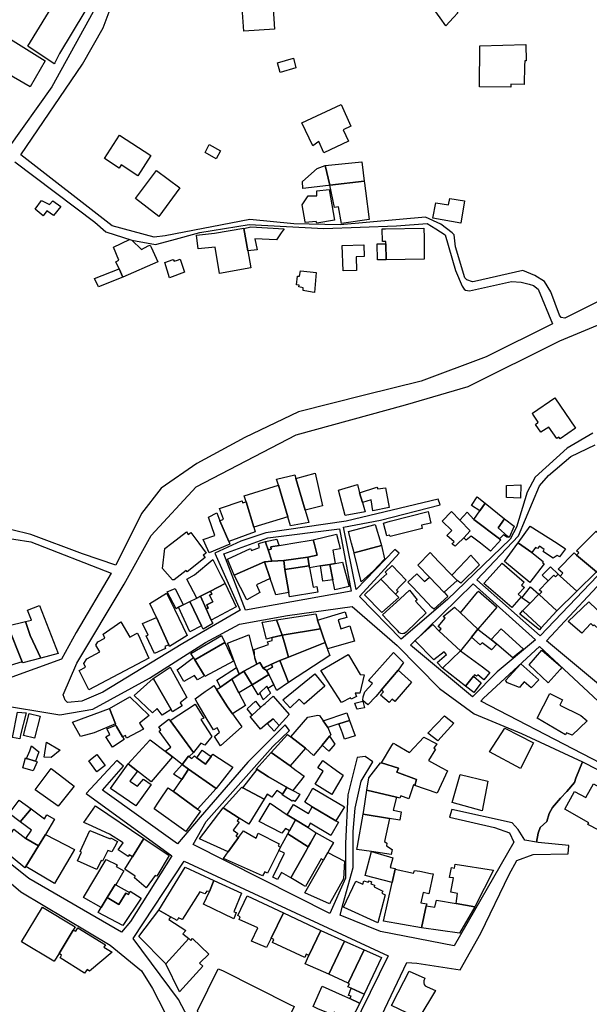
# Model space of a CAD drawing. Units: inches. Extents: x 299328 to 308743, y 4229858 to 4240392.
# Drawn here: x 303219 to 303406, y 4234409 to 4234731 of the extents above; entities that cross this region are included whole.
import ezdxf

# ---------------------------------------------------------------- set-up
doc = ezdxf.new("R2010")
doc.units = ezdxf.units.IN
doc.header["$MEASUREMENT"] = 0
doc.layers.add('block', color=7, linetype='Continuous')
doc.layers.add('build', color=12, linetype='Continuous')

msp = doc.modelspace()

# ---------------------------------------------------------------- linework, layer by layer
at = {"layer": 'block'}
for points in [[(303248.1, 4234742.48), (303229.91, 4234709.36), (303215.56, 4234689.31)], [(303410.34, 4234640.09), (303397.48, 4234633.68), (303396.35, 4234633.95), (303395.79, 4234634.74), (303392.96, 4234642.27), (303390.87, 4234645.71), (303387.76, 4234647.67), (303383.82, 4234649.28), (303367.95, 4234645.67), (303367.39, 4234645.59), (303365.49, 4234646.27), (303364.88, 4234646.85), (303361.83, 4234657.04), (303361.37, 4234660.95), (303360.65, 4234661.56), (303357.01, 4234664.41), (303352.04, 4234666.71), (303324.07, 4234664.21), (303308.95, 4234664.54), (303294.54, 4234665.99), (303266.95, 4234660.58), (303263.27, 4234660.18), (303249.64, 4234663.94), (303219.7, 4234687.11), (303239.87, 4234716.81), (303246.66, 4234728.61), (303251.86, 4234742.75)], [(303217.74, 4234684.87), (303243.96, 4234665.11), (303247.53, 4234661.96), (303255.98, 4234659.24), (303263.77, 4234657.77), (303269.1, 4234659.18), (303278.2, 4234661.74), (303294.35, 4234664.31), (303318.78, 4234663), (303342.56, 4234663.92), (303352.51, 4234664.64), (303355.36, 4234662.97), (303358.44, 4234660.91), (303361.8, 4234649.34), (303364, 4234644.14), (303364.64, 4234643.22), (303365.11, 4234642.89), (303366.34, 4234642.59), (303380.13, 4234645.73), (303383.23, 4234645.52), (303385.89, 4234644.87), (303387.3, 4234644.41), (303388.84, 4234643.17), (303393.45, 4234631.84), (303371.82, 4234621.06), (303350.56, 4234613.12), (303332.06, 4234608.52), (303310.53, 4234603.03), (303292.95, 4234594.63), (303277.22, 4234586.21), (303265.57, 4234578.09), (303259.2, 4234569.77), (303250.85, 4234552.92), (303239.93, 4234556.67), (303223.02, 4234562.98), (303216.77, 4234564.5)], [(303406.63, 4234596.05), (303398.27, 4234591.14), (303387.83, 4234581.75), (303385.22, 4234576.85), (303381.75, 4234565.33), (303379.6, 4234561.4), (303359.16, 4234541.75), (303344.04, 4234528.73), (303330.41, 4234542.7), (303343.43, 4234556.89), (303341.97, 4234558.01), (303329.33, 4234544.92), (303325.2, 4234565.36), (303337.26, 4234567.62), (303356.83, 4234572.61), (303356.1, 4234574.53), (303326.11, 4234567.31), (303299.79, 4234563.54), (303291.62, 4234560.76), (303283.17, 4234556.85), (303291.43, 4234538.22), (303272.69, 4234527.28), (303246.56, 4234511.41), (303239.74, 4234508.41), (303234.98, 4234508.05), (303234.19, 4234508.79), (303233.61, 4234510.52), (303238.02, 4234520.88), (303253.56, 4234546.72), (303262.32, 4234562.6), (303277.07, 4234578.53), (303309.67, 4234595.53), (303345.4, 4234605.37), (303365.98, 4234611.41), (303395.88, 4234626.25), (303433.85, 4234642.15)], [(303415.15, 4234556.73), (303389.46, 4234529.79), (303368.75, 4234548.1), (303382.38, 4234562.57), (303389.2, 4234578.92), (303392.17, 4234582.21), (303399.46, 4234588.46), (303407.44, 4234592.27)], [(303211.77, 4234562.25), (303222.98, 4234560.6), (303249.22, 4234550.28), (303237.87, 4234530.91), (303233.03, 4234522.21), (303208.01, 4234513.13)], [(303411.76, 4234511.31), (303391.57, 4234528.19), (303414.1, 4234552.43)], [(303211.41, 4234507.51), (303232.48, 4234503.99), (303243.24, 4234505.81), (303261.78, 4234515.94), (303280.05, 4234527.65), (303291.17, 4234533.61), (303306.86, 4234536.51), (303327.97, 4234539.39), (303342.77, 4234526.65), (303356.61, 4234512.63), (303367.93, 4234504.33), (303383.39, 4234497.84), (303403.25, 4234488.62), (303401.14, 4234483.21), (303400.63, 4234481.82), (303398.22, 4234478.9), (303396.06, 4234476.74), (303393.53, 4234473.69), (303392.38, 4234471.66), (303391.62, 4234469.12), (303389.46, 4234467.09), (303388.83, 4234465.32), (303388.25, 4234462.28), (303384.48, 4234463.02), (303382.29, 4234466.48), (303380.34, 4234468.7), (303360.64, 4234472.97), (303359.84, 4234470.56), (303374.51, 4234467.08), (303379.41, 4234465.34), (303380.86, 4234462.38), (303361.37, 4234428.39), (303337.33, 4234433.07), (303324.1, 4234438.48), (303325.13, 4234442.24), (303328.34, 4234454.05), (303328.4, 4234465.87), (303328.95, 4234473.44), (303331, 4234482.28), (303334.73, 4234488.64), (303332.32, 4234490.31), (303329.63, 4234489.99), (303326.65, 4234477.8), (303325.82, 4234461.94), (303325.85, 4234450.53), (303320.75, 4234438.97), (303276.12, 4234461.6), (303280.35, 4234469.14), (303302.07, 4234493.58), (303307.59, 4234498.85), (303306.1, 4234500.74), (303293.88, 4234488.52), (303278.3, 4234470.51), (303270.96, 4234461.78), (303246.49, 4234479.37), (303253.28, 4234487.16), (303251.14, 4234489.09), (303241.12, 4234478.29), (303269.13, 4234457.88), (303255.64, 4234436.43), (303252.68, 4234432.95), (303222.33, 4234450.46), (303204.53, 4234464.69)], [(303436.56, 4234474.03), (303370.07, 4234508.46), (303370.99, 4234509.46), (303389.22, 4234526.31), (303408.46, 4234508.44)], [(303332.52, 4234394.73), (303345.92, 4234422.94), (303349.15, 4234422.8), (303363.35, 4234420.53), (303370.09, 4234432.56), (303379.35, 4234451.79), (303381.88, 4234456.38), (303387.14, 4234458.35), (303398.57, 4234458.49), (303398.82, 4234461.25), (303388.84, 4234462.17), (303388.25, 4234462.28), (303388.83, 4234465.32), (303389.46, 4234467.09), (303391.62, 4234469.12), (303392.38, 4234471.66), (303393.53, 4234473.69), (303396.06, 4234476.74), (303398.22, 4234478.9), (303400.63, 4234481.82), (303401.14, 4234483.21), (303403.25, 4234488.62), (303404.64, 4234487.97), (303436.78, 4234471.11)]]:
    msp.add_lwpolyline(points, dxfattribs=at)
for points in [[(303327.69, 4234544.45), (303293.17, 4234538.23), (303286.04, 4234556.58), (303300.46, 4234561.85), (303323.88, 4234564.81)], [(303387.96, 4234528.53), (303375.4, 4234518.03), (303367.34, 4234509.9), (303347.04, 4234526.8), (303367.58, 4234546.86)], [(303268.69, 4234403.05), (303269.58, 4234400.01), (303268.87, 4234397.14), (303267.69, 4234393.63), (303260.64, 4234388.3), (303246.47, 4234363.21), (303211.06, 4234384.46), (303178.77, 4234402.01), (303160.91, 4234412.89), (303189.27, 4234457.85), (303198.72, 4234464.11), (303219.71, 4234446.07), (303248.89, 4234428.62), (303259.21, 4234420.24), (303262.8, 4234414.48)], [(303271.29, 4234410.92), (303256.5, 4234430.82), (303273.1, 4234456.08), (303339.78, 4234425.12), (303316.23, 4234377.15), (303279.66, 4234394.98)]]:
    msp.add_lwpolyline(points, close=True, dxfattribs=at)
at = {"layer": 'build'}
for points in [[(303239.09, 4234743.36), (303240.38, 4234743.34), (303244.03, 4234741.69), (303243.7, 4234741.02), (303240.7, 4234733.96), (303232.4, 4234720.3), (303230.86, 4234717.25), (303230.68, 4234716.9), (303222.09, 4234722.64), (303234.67, 4234743.41)], [(303292.61, 4234727.6), (303291.55, 4234742.91), (303301.65, 4234743.47), (303302.69, 4234728.23)], [(303358.6, 4234729.33), (303356.76, 4234731.93), (303351.67, 4234739.13), (303355.66, 4234743.4), (303362.59, 4234733.6), (303361.15, 4234732.05)], [(303222.81, 4234709.32), (303209.71, 4234716.92), (303215.51, 4234725.55), (303227.75, 4234717.9)], [(303379.83, 4234709.27), (303369.68, 4234709.35), (303369.76, 4234722.81), (303384.82, 4234723.21), (303384.87, 4234717.85), (303384.4, 4234717.82), (303384.37, 4234716.21), (303384.26, 4234710.17), (303379.85, 4234710.18)], [(303304.5, 4234714.04), (303303.64, 4234717.24), (303308.8, 4234718.74), (303309.66, 4234715.54)], [(303318.73, 4234687.77), (303317.08, 4234691.43), (303315.12, 4234690.12), (303311.56, 4234697.55), (303324.38, 4234703.56), (303327.59, 4234696.45), (303325.11, 4234695.27), (303326.85, 4234691.63)], [(303257.99, 4234680.26), (303252.56, 4234683.82), (303251.88, 4234682.79), (303247.05, 4234685.96), (303252.03, 4234693.51), (303262.26, 4234686.95)], [(303283.54, 4234685.84), (303280.03, 4234687.91), (303281.32, 4234690.53), (303284.97, 4234688.45)], [(303319.25, 4234683.59), (303331.17, 4234684.86), (303331.62, 4234681.23), (303331.96, 4234678.52), (303320.68, 4234677.15)], [(303264.8, 4234667), (303257.17, 4234672.85), (303264.08, 4234682.01), (303271.71, 4234676.28)], [(303320.68, 4234677.15), (303320.3, 4234677.1), (303311.94, 4234676.09), (303311.77, 4234678.43), (303316.58, 4234682.7), (303319.25, 4234683.59)], [(303320.68, 4234677.15), (303331.96, 4234678.52), (303332.05, 4234677.81), (303332.36, 4234675.36), (303333.54, 4234665.93), (303324.55, 4234664.63), (303323.56, 4234670.08), (303322.3, 4234669.88)], [(303316.48, 4234664.77), (303316.21, 4234665.36), (303312.68, 4234664.95), (303312.64, 4234665.19), (303311.7, 4234670.76), (303313.69, 4234673.76), (303316.52, 4234673.74), (303316.48, 4234675.35), (303320.52, 4234675.81), (303322.21, 4234665.8)], [(303227.06, 4234667.22), (303224.44, 4234669.31), (303226.52, 4234672.18), (303229.11, 4234670.85), (303230.26, 4234672.06), (303232.8, 4234670.24), (303230.44, 4234667.28), (303228.27, 4234668.79)], [(303363.52, 4234664.76), (303354.34, 4234666.42), (303355.31, 4234671.39), (303359.55, 4234670.75), (303359.99, 4234672.81), (303364.7, 4234672.05)], [(303293.91, 4234655.68), (303294.88, 4234650.12), (303284.67, 4234648.31), (303283.27, 4234656.88), (303277.66, 4234656.43), (303277.13, 4234660.9), (303283, 4234661.48), (303292.6, 4234663.16), (303292.62, 4234663.07)], [(303293.91, 4234655.68), (303292.62, 4234663.07), (303294.92, 4234663.6), (303305.79, 4234662.95), (303304.83, 4234661.57), (303303.26, 4234659.31), (303296.27, 4234659.64), (303296.97, 4234656.04)], [(303339.04, 4234658.03), (303339.02, 4234658.76), (303337.99, 4234658.78), (303337.82, 4234662.95), (303338.9, 4234662.96), (303351.49, 4234663.12), (303351.5, 4234659.93), (303351.52, 4234652.99), (303339.18, 4234652.82)], [(303255.3, 4234659.46), (303255.98, 4234659.24), (303256.04, 4234659.23), (303259.13, 4234656.21), (303261.39, 4234657.31), (303262.06, 4234657.63), (303262.38, 4234656.91), (303264.49, 4234652.15), (303253.12, 4234647.14), (303251.85, 4234649.86), (303250.79, 4234652.13), (303251.75, 4234652.67), (303250.01, 4234656.93)], [(303325.1, 4234649.16), (303324.79, 4234657.44), (303331.8, 4234657.65), (303331.95, 4234653.9), (303329.29, 4234653.74), (303329.47, 4234649.33)], [(303339.18, 4234652.82), (303336.53, 4234652.78), (303336.3, 4234652.78), (303336.18, 4234658.04), (303339.04, 4234658.03)], [(303268.28, 4234646.85), (303266.81, 4234651.86), (303269.57, 4234652.92), (303269.83, 4234652.39), (303270.9, 4234652.69), (303271.85, 4234652.96), (303273.25, 4234648.74)], [(303251.85, 4234649.86), (303253.12, 4234647.14), (303245.08, 4234643.92), (303243.81, 4234646.64)], [(303315.71, 4234642.12), (303314.98, 4234642.25), (303311.97, 4234642.79), (303311.98, 4234643.6), (303310.61, 4234643.93), (303310.68, 4234644.47), (303309.86, 4234644.61), (303310.17, 4234647.45), (303310.86, 4234647.48), (303311.13, 4234649.23), (303314.34, 4234648.84), (303316.29, 4234648.6)], [(303396.04, 4234594.19), (303395.6, 4234594.77), (303394.87, 4234594.31), (303392.26, 4234598.1), (303389.71, 4234596.46), (303387.9, 4234598.94), (303388.85, 4234599.74), (303387.11, 4234602.32), (303386.9, 4234602.63), (303394.21, 4234607.69), (303401.02, 4234597.74)], [(303303.91, 4234579.1), (303303.35, 4234581.01), (303309.3, 4234582.44), (303309.66, 4234581.22), (303312.7, 4234570.9), (303313.87, 4234566.92), (303307.84, 4234565.74), (303306.97, 4234568.71)], [(303309.66, 4234581.22), (303315.96, 4234582.99), (303318.35, 4234572.34), (303312.7, 4234570.9)], [(303293.37, 4234573.6), (303292.74, 4234575.65), (303303.91, 4234579.1), (303306.97, 4234568.71), (303295.88, 4234565.35)], [(303330.47, 4234576.61), (303331.35, 4234573.45), (303332.22, 4234570.34), (303325.74, 4234569.13), (303323.52, 4234577.49), (303329.72, 4234579.32)], [(303330.47, 4234576.61), (303336.09, 4234578.46), (303336.37, 4234577.87), (303338.92, 4234578.21), (303340.06, 4234571.75), (303334.77, 4234570.72), (303334.21, 4234574.28), (303331.35, 4234573.45)], [(303383.08, 4234574.85), (303378.48, 4234575.06), (303378.45, 4234578.96), (303383.15, 4234579.22)], [(303371.5, 4234573.19), (303369.72, 4234570.66), (303366.99, 4234572.43), (303368.88, 4234575.22)], [(303284.79, 4234567.47), (303286.02, 4234567.99), (303284.63, 4234571.44), (303292.06, 4234573.97), (303292.24, 4234573.28), (303293.37, 4234573.6), (303295.88, 4234565.35), (303296.36, 4234563.82), (303287.68, 4234560.69)], [(303371.5, 4234573.19), (303377.76, 4234568.07), (303375.77, 4234565.1), (303378.94, 4234562.27), (303378.76, 4234562.02), (303377.9, 4234562.57), (303377.46, 4234562.85), (303376.19, 4234561.53), (303367.76, 4234567.88), (303369.72, 4234570.66)], [(303287.68, 4234560.69), (303287.93, 4234560.1), (303288.07, 4234559.77), (303281.29, 4234556.93), (303279.89, 4234560.1), (303279.37, 4234561.27), (303283.12, 4234562.67), (303281.05, 4234568.57), (303283.76, 4234570.07), (303284.79, 4234567.47)], [(303340.44, 4234562.25), (303340.27, 4234562.74), (303339.3, 4234562.56), (303338.23, 4234566.7), (303340.46, 4234567.27), (303352.81, 4234570.43), (303353.75, 4234566.71), (303350.73, 4234566.03), (303350.95, 4234564.92)], [(303364.53, 4234561.82), (303364.21, 4234561.52), (303362.68, 4234560.1), (303361.63, 4234559.13), (303360.74, 4234559.78), (303360.97, 4234560.1), (303361.32, 4234560.57), (303359, 4234562.6), (303360.61, 4234564.24), (303357.43, 4234567.36), (303360.44, 4234570.46), (303363.17, 4234567.61), (303366.57, 4234564.19)], [(303363.17, 4234567.61), (303365.57, 4234570.25), (303367.76, 4234567.88), (303376.19, 4234561.53), (303376.63, 4234561.2), (303375.6, 4234560.1), (303373.21, 4234557.55), (303369.92, 4234560.1), (303366.95, 4234562.4), (303365.3, 4234561.11), (303364.53, 4234561.82), (303366.57, 4234564.19)], [(303337.34, 4234560.1), (303337.56, 4234559.36), (303328.68, 4234556.95), (303327.85, 4234560.1), (303326.83, 4234563.97), (303335.52, 4234566.17)], [(303378.94, 4234562.27), (303375.77, 4234565.1), (303377.76, 4234568.07), (303380.99, 4234565.71), (303379.29, 4234561.96)], [(303382.22, 4234560.21), (303386.17, 4234565.69), (303394.96, 4234560.1), (303397.77, 4234558.31), (303395.8, 4234555.69), (303395.64, 4234555.78), (303395.01, 4234556.14), (303393.68, 4234555.22), (303392.21, 4234556.2), (303390.43, 4234557.38), (303390.79, 4234558.1), (303389.27, 4234559.15), (303388.56, 4234558.33), (303387.97, 4234558.66), (303386.69, 4234557.05), (303382.37, 4234560.1), (303382.3, 4234560.15)], [(303269.06, 4234560.1), (303273.91, 4234563.78), (303274.44, 4234563), (303275.25, 4234563.64), (303277.87, 4234560.1), (303280.28, 4234556.84), (303279.36, 4234556.15), (303280, 4234555.39), (303274.13, 4234550.78), (303273.82, 4234551.23), (303269.88, 4234548.1), (303269.28, 4234548.15), (303266.06, 4234551.88), (303266.81, 4234558.39)], [(303315.28, 4234561.23), (303322.86, 4234563.08), (303323.64, 4234560.1), (303324.13, 4234558.24), (303321.76, 4234557.84), (303322.52, 4234553.51), (303320.69, 4234553.19), (303317.68, 4234552.67), (303314.08, 4234552.04), (303313.96, 4234552.66), (303313.56, 4234555.51), (303316.63, 4234556.23), (303315.59, 4234560.1)], [(303403.84, 4234560.1), (303407.72, 4234564.01), (303412.24, 4234560.1), (303415.05, 4234557.67), (303408.04, 4234550.54), (303407.82, 4234550.73), (303401.36, 4234556.24), (303402.05, 4234556.93), (303401.32, 4234557.56)], [(303299.66, 4234560.69), (303299.86, 4234560.1), (303300.57, 4234557.93), (303301.74, 4234554.21), (303299.43, 4234554), (303289.45, 4234549.62), (303287.25, 4234554.84), (303294.8, 4234558.37), (303295.14, 4234557.73), (303297.78, 4234558.69), (303297.46, 4234559.95), (303297.9, 4234560.1)], [(303299.66, 4234560.69), (303303.44, 4234561.44), (303303.89, 4234560.1), (303304.13, 4234559.36), (303301.48, 4234558.96), (303301.6, 4234558.13), (303300.57, 4234557.93), (303299.86, 4234560.1)], [(303315.28, 4234561.23), (303315.59, 4234560.1), (303316.63, 4234556.23), (303313.56, 4234555.51), (303305.67, 4234554.5), (303301.74, 4234554.21), (303300.57, 4234557.93), (303301.6, 4234558.13), (303301.48, 4234558.96), (303304.13, 4234559.36), (303306.17, 4234559.67), (303308.67, 4234560.1)], [(303337.56, 4234559.36), (303338.57, 4234554.95), (303338.59, 4234554.86), (303334.97, 4234551.07), (303330.93, 4234547.45), (303328.7, 4234556.86), (303328.68, 4234556.95)], [(303382.14, 4234560.1), (303382.22, 4234560.21), (303382.3, 4234560.15), (303382.37, 4234560.1), (303386.69, 4234557.05), (303390.49, 4234554.15), (303390.2, 4234553.82), (303390.74, 4234553.39), (303386.09, 4234547.25), (303377.78, 4234554.12)], [(303305.67, 4234554.5), (303313.56, 4234555.51), (303313.96, 4234552.66), (303306.04, 4234551.5)], [(303353.28, 4234548.96), (303349.48, 4234552.89), (303353.52, 4234557.02), (303356.28, 4234554.16), (303360.61, 4234549.67), (303362.3, 4234547.91), (303358.14, 4234544.11), (303358.05, 4234544.03)], [(303362.3, 4234547.91), (303360.61, 4234549.67), (303363.07, 4234552.23), (303366.84, 4234556.2), (303369.68, 4234553.05), (303363.5, 4234547.05)], [(303407.82, 4234550.73), (303401.39, 4234544.39), (303395.96, 4234549.38), (303396.85, 4234550.34), (303395.32, 4234551.65), (303400.52, 4234556.91), (303401.36, 4234556.24)], [(303281.77, 4234544.43), (303278.51, 4234542.75), (303277.24, 4234542.09), (303274.05, 4234548.34), (303276.54, 4234549.8), (303282.54, 4234554.77), (303285.09, 4234549.57), (303286.49, 4234546.88)], [(303289.45, 4234549.62), (303299.43, 4234554), (303301.25, 4234548.6), (303296.77, 4234546.51), (303297.9, 4234544.01), (303293.56, 4234541.61)], [(303301.74, 4234554.21), (303305.67, 4234554.5), (303306.04, 4234551.5), (303307.3, 4234544.01), (303303.06, 4234543.2), (303301.25, 4234548.6), (303299.43, 4234554)], [(303313.96, 4234552.66), (303314.08, 4234552.04), (303315.25, 4234545.7), (303316.44, 4234545.98), (303316.8, 4234544.14), (303307.54, 4234542.57), (303307.3, 4234544.01), (303306.04, 4234551.5)], [(303317.68, 4234552.67), (303320.69, 4234553.19), (303321.68, 4234548.12), (303318.47, 4234547.7)], [(303320.69, 4234553.19), (303322.52, 4234553.51), (303324.91, 4234553.91), (303326.99, 4234545.98), (303322.31, 4234544.88), (303321.68, 4234548.12)], [(303341.09, 4234552.82), (303345.66, 4234547.97), (303343.52, 4234545.83), (303342.51, 4234544.77), (303343.07, 4234544.32), (303342.22, 4234543.41), (303337.4, 4234548.32), (303339.3, 4234550.14), (303338.86, 4234550.59)], [(303380.25, 4234539.1), (303371.03, 4234546.93), (303377, 4234553.54), (303384.21, 4234547.35), (303383.4, 4234546.35), (303384.29, 4234545.6), (303382.22, 4234543.45), (303383.26, 4234542.55)], [(303395.36, 4234549.93), (303394.52, 4234549.07), (303393.92, 4234549.69), (303392.09, 4234547.81), (303390.14, 4234549.65), (303392.86, 4234552.37)], [(303349.18, 4234550.07), (303351.67, 4234547.6), (303353.28, 4234548.96), (303358.05, 4234544.03), (303358.14, 4234544.11), (303359.21, 4234542.83), (303359.3, 4234542.72), (303354.67, 4234538.54), (303354.57, 4234538.65), (303354.11, 4234539.12), (303347.83, 4234545.7), (303346.24, 4234547.36)], [(303395.96, 4234549.38), (303401.39, 4234544.39), (303394.9, 4234537.99), (303389.14, 4234543.29), (303389.95, 4234544.16), (303389.13, 4234544.75), (303392.09, 4234547.81), (303393.92, 4234549.69), (303394.52, 4234549.07), (303395.36, 4234549.93)], [(303281.77, 4234544.43), (303286.49, 4234546.88), (303290.12, 4234539.31), (303281.92, 4234534.92), (303280.32, 4234538.59), (303281.02, 4234538.91), (303280.53, 4234540), (303282.44, 4234540.97), (303281.43, 4234543.11), (303282.14, 4234543.48)], [(303337.4, 4234548.32), (303342.22, 4234543.41), (303343.29, 4234542.32), (303337.77, 4234537.42), (303332.05, 4234543.19)], [(303389.02, 4234543.4), (303386.06, 4234540.38), (303383.48, 4234542.28), (303386.27, 4234545.79)], [(303268.09, 4234526.89), (303264.05, 4234535.76), (303261.95, 4234540.37), (303267.3, 4234543.78), (303269.92, 4234538.48), (303274.12, 4234529.96), (303268.34, 4234526.34)], [(303272.8, 4234539.9), (303271.26, 4234539.14), (303270.49, 4234538.61), (303267.53, 4234544.15), (303270.22, 4234545.29)], [(303277.24, 4234542.09), (303278.51, 4234542.75), (303280.32, 4234538.59), (303281.92, 4234534.92), (303282.21, 4234534.41), (303282.52, 4234533.88), (303279.31, 4234532), (303278.82, 4234533.03), (303274.99, 4234540.99)], [(303278.51, 4234542.75), (303281.77, 4234544.43), (303282.14, 4234543.48), (303281.43, 4234543.11), (303282.44, 4234540.97), (303280.53, 4234540), (303281.02, 4234538.91), (303280.32, 4234538.59)], [(303344.33, 4234530.5), (303343.91, 4234530.56), (303343.53, 4234530.74), (303342.79, 4234531.53), (303341.08, 4234533.35), (303337.96, 4234536.66), (303343.69, 4234541.91), (303346.74, 4234544.7), (303349.27, 4234541.58), (303348.72, 4234541.1), (303352.23, 4234537.31), (303345.67, 4234531), (303345.27, 4234530.66), (303345.11, 4234530.62), (303344.81, 4234530.54)], [(303369.11, 4234531.96), (303363.39, 4234537.35), (303369.02, 4234544.12), (303369.26, 4234544.41), (303375.33, 4234539.19)], [(303389.14, 4234543.29), (303394.9, 4234537.99), (303389.78, 4234532.46), (303383.86, 4234537.86), (303383.72, 4234537.99), (303386.06, 4234540.38), (303389.02, 4234543.4)], [(303221.26, 4234534.48), (303223.23, 4234534.95), (303221.97, 4234538.19), (303225.81, 4234539.69), (303231.91, 4234524), (303226.28, 4234522.5), (303222.77, 4234529.88)], [(303274.99, 4234540.99), (303278.82, 4234533.03), (303274.97, 4234531.12), (303271.26, 4234539.14), (303272.8, 4234539.9)], [(303369.11, 4234531.96), (303366.97, 4234529.33), (303363.38, 4234524.91), (303356.5, 4234531.3), (303357.16, 4234532.09), (303356.15, 4234532.92), (303358.38, 4234535.6), (303357.77, 4234536.16), (303361.48, 4234539.16), (303363.39, 4234537.35)], [(303411.66, 4234535.17), (303410.36, 4234533.69), (303408.79, 4234531.9), (303407.11, 4234533.41), (303406.75, 4234533.06), (303405.98, 4234533.84), (303403.02, 4234530.7), (303398.62, 4234534.49), (303405.32, 4234540.98), (303410.49, 4234536.03)], [(303303.25, 4234535.06), (303316.15, 4234537.05), (303316.72, 4234534.99), (303317.68, 4234532.15), (303305.15, 4234530.04)], [(303316.72, 4234534.99), (303325.71, 4234537.7), (303326.29, 4234535.86), (303323.47, 4234535), (303324.29, 4234532.13), (303327.27, 4234533.11), (303328.81, 4234528.05), (303319.91, 4234525.54), (303319.2, 4234527.64), (303318.48, 4234529.79), (303317.68, 4234532.15)], [(303383.72, 4234537.99), (303383.86, 4234537.86), (303389.78, 4234532.46), (303389.19, 4234531.83), (303382.86, 4234536.88)], [(303209.92, 4234530.9), (303215.54, 4234533.11), (303220.24, 4234521.27), (303214.81, 4234519.69)], [(303215.54, 4234533.11), (303221.26, 4234534.48), (303222.77, 4234529.88), (303226.28, 4234522.5), (303220.37, 4234520.93), (303220.24, 4234521.27)], [(303241.98, 4234512.11), (303238.86, 4234518.52), (303240.9, 4234519.62), (303240.33, 4234520.8), (303241.29, 4234522.27), (303245.53, 4234524.55), (303244.23, 4234526.8), (303244.89, 4234527.82), (303247.25, 4234529.06), (303246.67, 4234530.37), (303252.41, 4234534.37), (303255.34, 4234529.43), (303257.37, 4234530.49), (303257.82, 4234530.73), (303258.06, 4234530.2), (303261.55, 4234522.55)], [(303268.09, 4234526.89), (303266.77, 4234526.32), (303267.08, 4234525.62), (303263.42, 4234523.99), (303260.74, 4234529.83), (303261.32, 4234530.05), (303259.53, 4234533.81), (303264.05, 4234535.76)], [(303303.25, 4234535.06), (303305.15, 4234530.04), (303304.7, 4234529.96), (303301.84, 4234529.22), (303300.03, 4234528.76), (303298.58, 4234534.25), (303298.96, 4234534.32)], [(303356.5, 4234531.3), (303363.38, 4234524.91), (303357.58, 4234519.27), (303355.81, 4234521.13), (303358.84, 4234523.72), (303358.1, 4234524.53), (303354.74, 4234522), (303348.53, 4234528.26), (303348.79, 4234528.51), (303354.4, 4234533.48)], [(303276.14, 4234522.72), (303275.3, 4234524.08), (303285.32, 4234529.89), (303286.39, 4234527.6), (303276.6, 4234521.97)], [(303296.19, 4234522.56), (303296.86, 4234520.59), (303292.63, 4234518.27), (303292.46, 4234518.18), (303291.1, 4234517.25), (303290.28, 4234519.43), (303287.26, 4234527.42), (303294.28, 4234530.12)], [(303305.15, 4234530.04), (303305.89, 4234527.49), (303307.25, 4234522.84), (303304.4, 4234521.7), (303301.63, 4234520.53), (303298.9, 4234519.29), (303297.84, 4234521.05), (303296.86, 4234520.59), (303296.19, 4234522.56), (303295.96, 4234525.33), (303300.66, 4234527.01), (303300.33, 4234527.82), (303301.88, 4234528.34), (303301.84, 4234529.22), (303304.7, 4234529.96)], [(303317.68, 4234532.15), (303318.48, 4234529.79), (303319.2, 4234527.64), (303307.25, 4234522.84), (303305.89, 4234527.49), (303305.15, 4234530.04)], [(303366.97, 4234529.33), (303369.11, 4234531.96), (303373.44, 4234528.63), (303375.29, 4234527.07), (303373.59, 4234525.27), (303370.46, 4234527.47), (303369.85, 4234526.86)], [(303373.44, 4234528.63), (303376.72, 4234532.11), (303384.02, 4234525.45), (303382.81, 4234524.45), (303382.54, 4234524.23), (303380.55, 4234522.62), (303375.29, 4234527.07)], [(303286.39, 4234527.6), (303289.23, 4234521.58), (303279.87, 4234516.48), (303279.73, 4234516.71), (303276.6, 4234521.97)], [(303319.2, 4234527.64), (303319.91, 4234525.54), (303319.98, 4234525.34), (303320.69, 4234523.37), (303307.27, 4234514.54), (303304.4, 4234521.7), (303307.25, 4234522.84)], [(303324.49, 4234507.98), (303317.78, 4234518.53), (303326.72, 4234523.73), (303327.13, 4234523.05), (303330.66, 4234517.12), (303331.95, 4234517.01), (303330.49, 4234511.11), (303329.04, 4234511.07), (303329.48, 4234509.96), (303327.72, 4234509.07), (303327.49, 4234509.57)], [(303343.02, 4234518.6), (303337.47, 4234512.09), (303335.77, 4234510), (303333.11, 4234507.25), (303331.52, 4234508.71), (303331.48, 4234508.75), (303331.58, 4234509.84), (303332.2, 4234511.5), (303334.71, 4234514.2), (303333.39, 4234515.2), (303341.56, 4234524.34), (303344.84, 4234521.1)], [(303357.58, 4234519.27), (303363.38, 4234524.91), (303370.64, 4234519.72), (303372.98, 4234517.8), (303371.01, 4234515.47), (303369.07, 4234517.04), (303368.61, 4234516.59), (303368.05, 4234517.05), (303367.67, 4234516.58), (303365.04, 4234513.32)], [(303396.56, 4234519.5), (303395.96, 4234518.83), (303392.06, 4234514.49), (303385.81, 4234520.33), (303390.02, 4234525.1), (303396.22, 4234519.81)], [(303276.6, 4234521.97), (303279.73, 4234516.71), (303277.47, 4234515.42), (303276.55, 4234516.8), (303273.05, 4234514.84), (303270.83, 4234518.69), (303276.14, 4234522.72)], [(303296.86, 4234520.59), (303297.84, 4234521.05), (303298.9, 4234519.29), (303300.08, 4234518.43), (303300.75, 4234517.14), (303295.32, 4234513.79), (303292.63, 4234518.27)], [(303298.9, 4234519.29), (303301.63, 4234520.53), (303302, 4234519.55), (303300.08, 4234518.43)], [(303304.4, 4234521.7), (303307.27, 4234514.54), (303303.42, 4234511.93), (303302.45, 4234513.81), (303301.87, 4234514.95), (303300.75, 4234517.14), (303300.08, 4234518.43), (303302, 4234519.55), (303301.63, 4234520.53)], [(303386.56, 4234512.81), (303384.24, 4234514.77), (303382.89, 4234513.22), (303382.66, 4234512.95), (303378.77, 4234514.45), (303378.18, 4234515.2), (303383.16, 4234520.64), (303389.05, 4234515.38)], [(303263.03, 4234515.89), (303268.53, 4234519.57), (303274.05, 4234509.65), (303271.8, 4234507.92), (303272.49, 4234506.94), (303269.27, 4234504.99), (303268.84, 4234505.75), (303267.24, 4234508.54), (303263.11, 4234515.76)], [(303290.28, 4234519.43), (303291.1, 4234517.25), (303288.68, 4234515.59), (303284.96, 4234513.04), (303283.78, 4234515.27)], [(303291.1, 4234517.25), (303292.46, 4234518.18), (303292.63, 4234518.27), (303295.32, 4234513.79), (303291.04, 4234511.15), (303288.68, 4234515.59)], [(303300.75, 4234517.14), (303301.87, 4234514.95), (303302.45, 4234513.81), (303300.51, 4234512.58), (303300.13, 4234513.33), (303297.82, 4234511.2), (303297.94, 4234510.96), (303297.28, 4234510.54), (303296.62, 4234511.63), (303295.32, 4234513.79)], [(303307.71, 4234506.27), (303305.37, 4234508.88), (303315.87, 4234517.43), (303319.13, 4234513.31), (303312.29, 4234507.44), (303310.75, 4234509.05)], [(303343.02, 4234518.6), (303347.45, 4234514.71), (303341.92, 4234508.36), (303341.13, 4234509.11), (303340.07, 4234508), (303337.23, 4234510.44), (303338.26, 4234511.51), (303337.47, 4234512.09)], [(303367.67, 4234516.58), (303370.23, 4234514.47), (303367.73, 4234511.27), (303365.04, 4234513.32)], [(303263.03, 4234515.89), (303263.11, 4234515.76), (303267.24, 4234508.54), (303268.84, 4234505.75), (303266.79, 4234504.4), (303265.98, 4234503.87), (303264.32, 4234506), (303262.79, 4234504.68), (303256.77, 4234510.25)], [(303283.67, 4234512.25), (303287.31, 4234506.62), (303288.96, 4234504.28), (303291.93, 4234500.09), (303284.99, 4234493.88), (303283.09, 4234496.94), (303284.67, 4234498.29), (303283.87, 4234499.76), (303282.74, 4234499.04), (303280.65, 4234502.4), (303277.4, 4234507.96), (303276.67, 4234509.21), (303280.03, 4234511.58), (303281.97, 4234512.96), (303282.82, 4234513.56)], [(303284.96, 4234513.04), (303288.68, 4234515.59), (303291.04, 4234511.15), (303293.2, 4234507.08), (303288.96, 4234504.28), (303287.31, 4234506.62), (303283.67, 4234512.25)], [(303300.51, 4234512.58), (303301.31, 4234511.01), (303298.99, 4234508.89), (303297.94, 4234510.96), (303297.82, 4234511.2), (303300.13, 4234513.33)], [(303399.89, 4234497.32), (303398.09, 4234498.13), (303397.71, 4234497.44), (303388.5, 4234502.93), (303392.65, 4234510.9), (303396.72, 4234508.89), (303395.88, 4234507.14), (303402.79, 4234503.75), (303404.87, 4234502)], [(303248.71, 4234506.02), (303255.34, 4234509.88), (303261.73, 4234503.76), (303258.58, 4234501.25), (303259.87, 4234499.29), (303254.33, 4234496.3), (303253.98, 4234497.2), (303253, 4234496.79), (303251, 4234500.21), (303250.83, 4234500.65), (303250.69, 4234501)], [(303268.5, 4234502.07), (303276.71, 4234507.5), (303279.51, 4234502.94), (303278.56, 4234502.4), (303282.15, 4234496.87), (303279.92, 4234494.07), (303278.61, 4234494.75), (303278.11, 4234494.12), (303276.14, 4234491.64)], [(303295.3, 4234503.89), (303293.66, 4234505.95), (303296.45, 4234508.46), (303298.03, 4234506.34)], [(303295.3, 4234503.89), (303298.03, 4234506.34), (303299.18, 4234507.37), (303299.58, 4234507.73), (303302.21, 4234510.08), (303307.47, 4234504.05), (303304.2, 4234500.51), (303302.19, 4234502.69), (303300.27, 4234501.09), (303298.12, 4234499.3), (303295.1, 4234502.93), (303294.73, 4234503.38)], [(303329.64, 4234505.85), (303329.6, 4234505.95), (303328.93, 4234507.77), (303331.55, 4234508.42), (303332.03, 4234506.28)], [(303217.08, 4234496.53), (303218.61, 4234504.87), (303221.49, 4234504.62), (303219.63, 4234497.43), (303219.41, 4234496.14)], [(303224.26, 4234496.32), (303220.6, 4234497.2), (303222.46, 4234504.38), (303226.05, 4234503.49)], [(303248.71, 4234506.02), (303250.69, 4234501), (303243.69, 4234498.13), (303239.23, 4234496.94), (303236.68, 4234501.63)], [(303318.55, 4234502.05), (303320.1, 4234499.86), (303321.01, 4234497.43), (303320.65, 4234497), (303318.19, 4234494.06), (303315.37, 4234490.7), (303312.81, 4234493.06), (303307.99, 4234496.73), (303313.49, 4234503.25), (303314.04, 4234503.35), (303316.79, 4234503.83), (303317.35, 4234503.74)], [(303327.18, 4234502.07), (303323.69, 4234500.98), (303320.1, 4234499.86), (303318.55, 4234502.05), (303326.23, 4234504.58)], [(303250.83, 4234500.65), (303251, 4234500.21), (303253, 4234496.79), (303253.48, 4234495.88), (303249.69, 4234493.37), (303247.56, 4234496.75), (303248.84, 4234497.59), (303247.83, 4234499.43)], [(303268.5, 4234502.07), (303276.14, 4234491.64), (303274.73, 4234490.31), (303274.59, 4234490.41), (303272.44, 4234487.78), (303269.3, 4234490.21), (303266.87, 4234492.08), (303268.75, 4234493.41), (303264.91, 4234498.59), (303265.48, 4234499.12), (303264.85, 4234500.08), (303268.15, 4234502.57)], [(303300.27, 4234501.09), (303302.19, 4234502.69), (303304.2, 4234500.51), (303302.51, 4234498.66)], [(303323.69, 4234500.98), (303327.18, 4234502.07), (303329.05, 4234497.15), (303325.47, 4234495.98), (303324.83, 4234497.97), (303324.49, 4234498.9)], [(303355.98, 4234495.48), (303352.74, 4234498.02), (303358.17, 4234503.69), (303361.26, 4234501.21)], [(303312.81, 4234493.06), (303307.77, 4234487.25), (303301.51, 4234491.61), (303306.88, 4234497.58), (303307.99, 4234496.73)], [(303383.05, 4234486.46), (303372.93, 4234491.91), (303377.95, 4234499.57), (303387.26, 4234494.84)], [(303229.69, 4234490.06), (303227.37, 4234490.16), (303228.13, 4234495.06), (303232.66, 4234492.47)], [(303269.3, 4234490.21), (303262.29, 4234482.08), (303257.86, 4234485.6), (303254.85, 4234487.99), (303255.93, 4234489.16), (303261.95, 4234495.7), (303262.04, 4234495.8), (303266.87, 4234492.08)], [(303318.19, 4234494.06), (303320.65, 4234497), (303322.32, 4234494.41), (303320.39, 4234492.13)], [(303337.63, 4234488.32), (303340.99, 4234493.93), (303341.55, 4234494.66), (303342.25, 4234494.26), (303346.76, 4234491.69), (303351.39, 4234496.62), (303355.7, 4234494.44), (303354.67, 4234493.05), (303355.24, 4234492.74), (303352.94, 4234489.01), (303357.13, 4234486.79), (303359.23, 4234485.67), (303355.76, 4234478.39), (303348.49, 4234480.85), (303349.1, 4234482.81), (303342.57, 4234485.24), (303343.12, 4234486.5)], [(303224.51, 4234488.82), (303221.65, 4234489.75), (303222.65, 4234492.16), (303223.21, 4234493.89), (303225.66, 4234491.83)], [(303244.62, 4234485.38), (303241.98, 4234488.89), (303244.62, 4234491.01), (303247.33, 4234487.43)], [(303277.26, 4234489.93), (303280.11, 4234487.86), (303281.98, 4234490.4), (303282.54, 4234491.16), (303289.05, 4234486.81), (303283.58, 4234479.84), (303274.58, 4234486.25), (303272.44, 4234487.78), (303274.59, 4234490.41), (303274.73, 4234490.31), (303275.64, 4234489.68), (303276.46, 4234490.52)], [(303277.26, 4234489.93), (303279.03, 4234492.44), (303281.98, 4234490.4), (303280.11, 4234487.86)], [(303301.51, 4234491.61), (303307.77, 4234487.25), (303309.77, 4234485.81), (303310.4, 4234485.36), (303312.34, 4234483.97), (303308.65, 4234479.2), (303306.68, 4234480.24), (303306.33, 4234480.43), (303300.73, 4234483.67), (303296.93, 4234486.07), (303296.62, 4234486.26)], [(303221.65, 4234489.75), (303224.51, 4234488.82), (303225.04, 4234488.65), (303223.82, 4234485.7), (303220.46, 4234486.67), (303221.26, 4234489.88)], [(303254.85, 4234487.99), (303257.86, 4234485.6), (303255.42, 4234482.29), (303257.92, 4234480.64), (303259.81, 4234482.99), (303262.3, 4234481.14), (303257.36, 4234474.17), (303249.05, 4234479.86)], [(303272.44, 4234487.78), (303274.58, 4234486.25), (303272.31, 4234482.86), (303269.59, 4234484.6)], [(303321.34, 4234477.89), (303315.93, 4234481.34), (303318.52, 4234485.52), (303316.76, 4234486.64), (303318.48, 4234489.01), (303322.91, 4234485.8), (303325.04, 4234484.26)], [(303337.63, 4234488.32), (303343.12, 4234486.5), (303342.57, 4234485.24), (303349.1, 4234482.81), (303348.49, 4234480.85), (303348.11, 4234481.09), (303346.51, 4234476.51), (303343.88, 4234477.45), (303343.65, 4234476.77), (303342.51, 4234477.04), (303332.79, 4234479.37), (303333.46, 4234483.33), (303337.31, 4234488.27)], [(303231.96, 4234474.06), (303224.49, 4234479.45), (303229.69, 4234486.47), (303232.43, 4234484.36), (303237.17, 4234480.7)], [(303274.58, 4234486.25), (303283.58, 4234479.84), (303277.53, 4234473.12), (303269.67, 4234478.94), (303272.31, 4234482.86)], [(303296.93, 4234486.07), (303300.73, 4234483.67), (303306.33, 4234480.43), (303306.68, 4234480.24), (303305.28, 4234478.05), (303303.38, 4234479.2), (303301.81, 4234477), (303300.26, 4234478.04), (303299.26, 4234476.39), (303292.34, 4234480.14)], [(303370.45, 4234472.63), (303360.74, 4234475.26), (303363.3, 4234484.43), (303372.36, 4234482.25)], [(303416.81, 4234461.27), (303408.36, 4234465.88), (303408.59, 4234466.27), (303405.08, 4234468.13), (303405.39, 4234468.71), (303397.48, 4234473.1), (303400.68, 4234478.92), (303404.4, 4234476.93), (303406.93, 4234481.46), (303413.81, 4234477.61), (303412.81, 4234475.86), (303413.95, 4234475.25), (303414.68, 4234476.63), (303422.74, 4234472.15)], [(303269.67, 4234478.94), (303277.53, 4234473.12), (303278.42, 4234472.47), (303273.69, 4234465.84), (303263.28, 4234473.23), (303264.77, 4234475.43), (303265.18, 4234476.03), (303267.91, 4234480.06)], [(303299.26, 4234476.39), (303294.31, 4234468.24), (303291.13, 4234470.23), (303285.83, 4234473.54), (303291.93, 4234480.36), (303292.34, 4234480.14)], [(303306.68, 4234480.24), (303308.65, 4234479.2), (303310.88, 4234478.01), (303310.11, 4234476.82), (303309.33, 4234475.6), (303308.73, 4234475.98), (303308.44, 4234475.78), (303305.1, 4234477.76), (303305.28, 4234478.05)], [(303314.98, 4234473.93), (303312.54, 4234475.38), (303313.3, 4234476.72), (303315.18, 4234480.02), (303325.57, 4234473.86), (303322.68, 4234469.36)], [(303342.51, 4234477.04), (303341.43, 4234472.79), (303343.99, 4234472.2), (303343.56, 4234469.54), (303340.23, 4234470.09), (303331.65, 4234471.52), (303331.82, 4234472.72), (303332.79, 4234479.37)], [(303219.55, 4234468.98), (303215.9, 4234471.71), (303219.19, 4234476.09), (303223.13, 4234473.2)], [(303309.46, 4234469.66), (303307.52, 4234466.07), (303306.28, 4234466.78), (303305.07, 4234465.24), (303297.58, 4234469.05), (303301.23, 4234475.06), (303306.8, 4234471.22)], [(303219.55, 4234468.98), (303223.13, 4234473.2), (303227.49, 4234470), (303228.27, 4234471.25), (303230.77, 4234469.81), (303227.77, 4234464.8), (303225.53, 4234461.18), (303221.44, 4234463.58), (303223.2, 4234466.24)], [(303259.93, 4234463.55), (303256.21, 4234457.58), (303255.14, 4234458.19), (303254.8, 4234457.69), (303251.56, 4234459.84), (303253.21, 4234462.11), (303248.71, 4234464.96), (303241.85, 4234468.09), (303240.37, 4234468.77), (303244.14, 4234474.21)], [(303285.83, 4234473.54), (303291.13, 4234470.23), (303290.43, 4234469.33), (303291.07, 4234468.92), (303289.14, 4234466.31), (303290.64, 4234465.18), (303289.97, 4234464.28), (303290.88, 4234463.86), (303287.53, 4234459.18), (303278.15, 4234463.43)], [(303314.98, 4234473.93), (303322.68, 4234469.36), (303323.54, 4234468.85), (303321.07, 4234464.46), (303314.32, 4234468.5), (303313.69, 4234467.17), (303309.46, 4234469.66), (303306.8, 4234471.22), (303308.83, 4234474.6), (303313.74, 4234471.72)], [(303340.23, 4234470.09), (303338.6, 4234462.6), (303339.37, 4234462.06), (303339.22, 4234461.14), (303341.07, 4234459.96), (303340.8, 4234458.32), (303334.34, 4234459.24), (303329.54, 4234459.92), (303329.72, 4234460.97), (303331.65, 4234471.52)], [(303313.69, 4234467.17), (303316.26, 4234465.36), (303314.44, 4234462.11), (303313.7, 4234460.78), (303306.96, 4234465.04), (303307.52, 4234466.07), (303309.46, 4234469.66)], [(303217.5, 4234466.57), (303221.44, 4234463.58), (303225.53, 4234461.18), (303221.35, 4234454.42), (303221.03, 4234453.91), (303213.44, 4234460.23)], [(303244.6, 4234453.44), (303238.28, 4234456.18), (303239.58, 4234459.1), (303239.18, 4234459.25), (303242.27, 4234466.11), (303248.94, 4234463.41), (303249.07, 4234463.71), (303251.33, 4234462.52), (303250.31, 4234460.67), (303249.45, 4234459.13), (303249.15, 4234459.24), (303248.14, 4234459.63), (303246.39, 4234456.14), (303246.04, 4234456.29)], [(303304.64, 4234460.73), (303304.07, 4234459.61), (303300.31, 4234452.21), (303299.44, 4234452.67), (303298.67, 4234451.29), (303285.96, 4234456.98), (303287.53, 4234459.18), (303290.88, 4234463.86), (303292.47, 4234466.09), (303296.62, 4234463.68), (303297.32, 4234465.23), (303304.17, 4234461.8), (303303.86, 4234461.18)], [(303313.7, 4234460.78), (303314.44, 4234462.11), (303316.26, 4234465.36), (303321.89, 4234462.23), (303320.74, 4234460.12), (303320.07, 4234458.9), (303318.7, 4234456.4), (303317.85, 4234456.9), (303312.76, 4234447.82), (303311.82, 4234448.37), (303307.95, 4234450.64), (303313.09, 4234459.68)], [(303225.53, 4234461.18), (303227.77, 4234464.8), (303237.24, 4234459.91), (303235.71, 4234457.3), (303230.73, 4234448.83), (303221.35, 4234454.42)], [(303259.93, 4234463.55), (303268.19, 4234457.95), (303264.14, 4234451.22), (303263.62, 4234451.44), (303260.76, 4234447.44), (303256.95, 4234450.69), (303257.14, 4234451.2), (303253.7, 4234453.54), (303256.21, 4234457.58)], [(303306.96, 4234465.04), (303313.7, 4234460.78), (303313.09, 4234459.68), (303307.95, 4234450.64), (303304.91, 4234452.36), (303303.59, 4234450.11), (303302.08, 4234450.89), (303302.17, 4234451.07), (303305.86, 4234458.69), (303304.07, 4234459.61), (303304.64, 4234460.73)], [(303320.07, 4234458.9), (303325.48, 4234456.14), (303325.23, 4234450.34), (303320.62, 4234442.12), (303312.57, 4234445.73), (303318.7, 4234456.4)], [(303342.03, 4234453.46), (303341.07, 4234449.14), (303332.29, 4234451.38), (303334.34, 4234459.24), (303341.34, 4234457.25), (303340.46, 4234454.02), (303342.08, 4234453.68)], [(303250.8, 4234448.41), (303250.61, 4234448.52), (303247.99, 4234444.2), (303245.97, 4234440.92), (303240.24, 4234444.25), (303247.62, 4234456.67), (303251.26, 4234454.92), (303250.94, 4234454.35), (303253.44, 4234452.93), (303251.22, 4234449.12)], [(303281.35, 4234446.16), (303280.5, 4234446.36), (303279.87, 4234445.4), (303278.24, 4234446.12), (303272.59, 4234437.19), (303272.49, 4234437.04), (303271.25, 4234437.58), (303270.88, 4234436.72), (303268.69, 4234437.95), (303264.86, 4234440.11), (303273.42, 4234454.21), (303282.84, 4234449.8)], [(303342.03, 4234453.46), (303348.07, 4234452.15), (303348.41, 4234453.09), (303350.1, 4234452.87), (303353.63, 4234452.13), (303354.46, 4234452.01), (303353.03, 4234445.48), (303351.22, 4234445.82), (303350.51, 4234442.53), (303352.37, 4234442.16), (303352.23, 4234441.51), (303350.71, 4234434.37), (303338.29, 4234436.54), (303341.07, 4234449.14)], [(303362, 4234442.23), (303362.46, 4234445.57), (303360.28, 4234445.93), (303361.11, 4234450.65), (303359.83, 4234450.76), (303360.48, 4234454.1), (303361.44, 4234453.84), (303361.64, 4234455.18), (303374.19, 4234453.21), (303368.13, 4234441.16)], [(303281.35, 4234446.16), (303282.84, 4234449.8), (303291.82, 4234445.6), (303289.34, 4234439.58), (303290.12, 4234439.31), (303289.34, 4234437.29), (303279.48, 4234442.08)], [(303336.43, 4234435.9), (303325.38, 4234440.95), (303325.14, 4234441.06), (303329.23, 4234449.62), (303331.49, 4234448.61), (303331.84, 4234449.68), (303333.3, 4234449.2), (303333.54, 4234449.71), (303334.34, 4234449.39), (303334.16, 4234448.76), (303335.33, 4234448.28), (303335.23, 4234447.71), (303338.05, 4234446.26), (303337.77, 4234445.6), (303338.76, 4234445.13)], [(303255.27, 4234445.85), (303255.51, 4234446.33), (303259.08, 4234444.01), (303253.03, 4234435.06), (303245.01, 4234439.36), (303245.97, 4234440.92), (303247.99, 4234444.2), (303251.77, 4234441.92), (303254.09, 4234445.7), (303254.94, 4234445.2)], [(303255.27, 4234445.85), (303254.94, 4234445.2), (303254.09, 4234445.7), (303251.77, 4234441.92), (303247.99, 4234444.2), (303250.61, 4234448.52), (303250.8, 4234448.41)], [(303305.58, 4234439.23), (303301.55, 4234430.92), (303300.01, 4234427.83), (303295.13, 4234429.94), (303297.21, 4234434.32), (303291.08, 4234437.01), (303291.44, 4234437.91), (303290.66, 4234438.31), (303293.68, 4234444.73)], [(303368.13, 4234441.16), (303363.07, 4234432.53), (303350.71, 4234434.37), (303352.23, 4234441.51), (303355.08, 4234441.12), (303355.57, 4234443.31), (303362, 4234442.23)], [(303232.26, 4234425.97), (303230.69, 4234423.37), (303230.57, 4234423.44), (303220.01, 4234429.73), (303226.78, 4234441.05), (303237.47, 4234434.62), (303236.85, 4234433.59)], [(303264.86, 4234440.11), (303268.69, 4234437.95), (303268.08, 4234437.07), (303273.7, 4234433.48), (303272.65, 4234432.34), (303274.68, 4234430.87), (303267.14, 4234422.59), (303258.36, 4234431.48)], [(303305.58, 4234439.23), (303317.78, 4234433.48), (303313.9, 4234425.29), (303312.95, 4234425.68), (303312.56, 4234424.63), (303301.94, 4234429.52), (303302.46, 4234430.51), (303301.55, 4234430.92)], [(303232.26, 4234425.97), (303236.85, 4234433.59), (303237.72, 4234433.18), (303238.35, 4234434.28), (303247.41, 4234428.72), (303246.92, 4234428.01), (303249.56, 4234426.36), (303242.19, 4234420.15), (303241.41, 4234420.64), (303240.59, 4234419.48), (303232.59, 4234424.54), (303233.09, 4234425.42)], [(303317.78, 4234433.48), (303325.53, 4234429.98), (303320.4, 4234419.2), (303312.63, 4234422.56), (303313.9, 4234425.29)], [(303267.14, 4234422.59), (303274.68, 4234430.87), (303275.31, 4234430.12), (303275.9, 4234430.8), (303281.16, 4234425.68), (303278.15, 4234422.75), (303279.22, 4234421.77), (303271.62, 4234413.38)], [(303331.97, 4234427.09), (303326.7, 4234416.2), (303320.4, 4234419.2), (303325.53, 4234429.98)], [(303326.7, 4234416.2), (303331.97, 4234427.09), (303337.64, 4234424.58), (303331.9, 4234412.58), (303327.66, 4234414.53), (303326.61, 4234415.01), (303327.17, 4234415.99)], [(303301.31, 4234394.53), (303277.8, 4234406.18), (303277.45, 4234407.15), (303284.29, 4234420.94), (303285.67, 4234420.32), (303307.62, 4234409.2), (303309.09, 4234408.54), (303302.39, 4234394.84)], [(303348.43, 4234405.37), (303340.89, 4234408.91), (303341.05, 4234409.22), (303341.36, 4234409.82), (303346.7, 4234420.16), (303351.76, 4234417.82), (303351.43, 4234416.94), (303351.45, 4234416.33), (303351.59, 4234415.8), (303351.93, 4234415.3), (303352.51, 4234414.99), (303355.25, 4234413.8), (303349.82, 4234404.72)], [(303330.52, 4234409.7), (303327.68, 4234404.28), (303322.14, 4234406.71), (303321.67, 4234405.84), (303317.07, 4234407.77), (303315.24, 4234408.58), (303318.2, 4234415.22), (303324.8, 4234412.26), (303327.27, 4234411.16), (303330.22, 4234409.84)], [(303331.9, 4234412.58), (303330.52, 4234409.7), (303330.22, 4234409.84), (303327.27, 4234411.16), (303327.67, 4234411.99), (303326.82, 4234412.24), (303327.66, 4234414.53)]]:
    msp.add_lwpolyline(points, close=True, dxfattribs=at)

doc.saveas('drawing.dxf')
